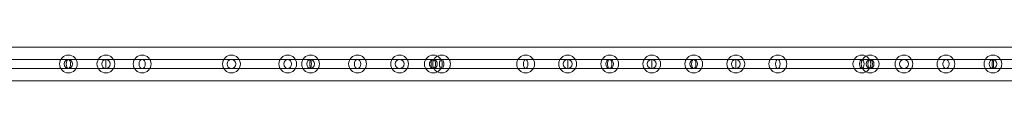
# Model space of a CAD drawing. Extents: x -826 to -14, y 1499 to 1942.
# Drawn here: x -426 to -357, y 1601 to 1604 of the extents above; entities that cross this region are included whole.
import ezdxf

# ---------------------------------------------------------------- set-up
doc = ezdxf.new("R2010")
doc.units = 0
doc.header["$MEASUREMENT"] = 0

# ---------------------------------------------------------------- blocks, each defined once
blk = doc.blocks.new('new block')
at = {"color": 0, "linetype": 'Continuous', "lineweight": 0}
for p, q in [((-437.134, 1603.836), (-325.634, 1603.836)), ((-405.355, 1602.961), (-431.552, 1602.961)), ((-405.355, 1602.336), (-431.552, 1602.336)), ((-419.739, 1602.961), (-419.739, 1602.649)), ((-419.739, 1602.649), (-419.739, 1602.336)), ((-381.384, 1602.961), (-405.355, 1602.961)), ((-381.384, 1602.336), (-405.355, 1602.336)), ((-387.29, 1602.649), (-387.29, 1602.961)), ((-387.29, 1602.336), (-387.29, 1602.649)), ((-381.384, 1602.336), (-381.384, 1602.961)), ((-357.413, 1602.961), (-381.384, 1602.961)), ((-357.413, 1602.336), (-381.384, 1602.336)), ((-375.478, 1602.649), (-375.478, 1602.961)), ((-375.478, 1602.336), (-375.478, 1602.649)), ((-331.216, 1602.961), (-357.413, 1602.961)), ((-331.216, 1602.336), (-357.413, 1602.336)), ((-437.134, 1601.461), (-325.634, 1601.461))]:
    blk.add_line(p, q, dxfattribs=at)
for centre, radius in [((-422.372, 1602.649), 0.625), ((-419.739, 1602.649), 0.625), ((-417.189, 1602.649), 0.625), ((-410.915, 1602.649), 0.625), ((-406.959, 1602.649), 0.625), ((-405.355, 1602.649), 0.625), ((-402.056, 1602.649), 0.625), ((-399.103, 1602.649), 0.625), ((-396.729, 1602.649), 0.625), ((-396.15, 1602.649), 0.625), ((-390.244, 1602.649), 0.625), ((-387.29, 1602.649), 0.625), ((-384.337, 1602.649), 0.625), ((-381.384, 1602.649), 0.625), ((-378.431, 1602.649), 0.625), ((-375.478, 1602.649), 0.625), ((-372.525, 1602.649), 0.625), ((-366.619, 1602.649), 0.625), ((-366.039, 1602.649), 0.625), ((-363.665, 1602.649), 0.625), ((-360.712, 1602.649), 0.625), ((-357.413, 1602.649), 0.625), ((-410.915, 1602.649), 0.313), ((-399.103, 1602.649), 0.313), ((-387.29, 1602.649), 0.313), ((-381.384, 1602.649), 0.312), ((-375.478, 1602.649), 0.313), ((-363.665, 1602.649), 0.313)]:
    blk.add_circle(centre, radius, dxfattribs=at)
at = {"color": 0, "linetype": 'Continuous', "lineweight": 0, "extrusion": (0, 0, -1)}
for centre, major_axis, ratio, start_param, end_param in [((-422.372, 1602.649), (0, -0.313), 0.922231, -1.570796, 4.712389), ((-422.372, 1602.649), (0, -0.312), 0.5, -1.570796, 4.712389), ((-417.189, 1602.649), (0, -0.312), 0.707107, -1.570796, 4.712389), ((-405.355, 1602.649), (0, -0.312), 0.866025, -1.570796, 4.712389), ((-402.056, 1602.649), (0, -0.313), 0.707107, -1.570796, 4.712389), ((-396.729, 1602.649), (0, -0.312), 0.5, -1.570796, 4.712389), ((-384.337, 1602.649), (0, -0.312), 0.866025, -1.570796, 4.712389), ((-419.739, 1602.649), (0, -0.312), 0.946139, -1.570796, 4.712389), ((-406.959, 1602.649), (0, -0.313), 0.866025, 1.570796326794897, 7.853981633974483), ((-405.355, 1602.649), (0, -0.313), 0.169516, -1.570796, 4.712389), ((-396.729, 1602.649), (0, -0.313), 0.866025, 0, 3.141593), ((-396.729, 1602.649), (0, -0.313), 0.866025, -3.141593, 0), ((-396.15, 1602.649), (0, -0.313), 0.5, 0, 3.141593), ((-396.15, 1602.649), (0, -0.313), 0.5, -3.141593, 0), ((-390.244, 1602.649), (0, -0.312), 0.5, -4.712389, 1.570796), ((-384.337, 1602.649), (0, -0.313), 0.5, 0, 3.141593), ((-384.337, 1602.649), (0, -0.313), 0.5, -3.141593, 0)]:
    blk.add_ellipse(centre, major_axis=major_axis, ratio=ratio, start_param=start_param, end_param=end_param, dxfattribs=at)
at = {"color": 0, "linetype": 'Continuous', "lineweight": 0}
for centre, major_axis, ratio, start_param, end_param in [((-378.431, 1602.649), (0, -0.312), 0.866025, -1.570796, 4.712389), ((-378.431, 1602.649), (0, -0.312), 0.5, 1.570796326794897, 7.853981633974483), ((-372.525, 1602.649), (0, -0.313), 0.5, 1.570796326794897, 7.853981633974483), ((-366.619, 1602.649), (0, -0.312), 0.5, 1.570796326794897, 7.853981633974483), ((-366.039, 1602.649), (0, -0.313), 0.866025, 1.570796326794897, 7.853981633974483), ((-366.039, 1602.649), (0, -0.312), 0.5, -1.570796, 4.712389), ((-360.712, 1602.649), (0, -0.313), 0.707107, -1.570796, 4.712389), ((-357.413, 1602.649), (0, -0.313), 0.866025, -1.570796, 4.712389), ((-357.413, 1602.649), (0, -0.313), 0.169516, -1.570796, 4.712389)]:
    blk.add_ellipse(centre, major_axis=major_axis, ratio=ratio, start_param=start_param, end_param=end_param, dxfattribs=at)
blk = doc.blocks.new('b312478')
at = {"lineweight": 0}
blk.add_blockref('new block', (439.719, 361.197), dxfattribs=at)

msp = doc.modelspace()

# ---------------------------------------------------------------- block references
at = {"lineweight": 0}
msp.add_blockref('b312478', (-439.719, -361.197), dxfattribs=at)

doc.saveas('drawing.dxf')
